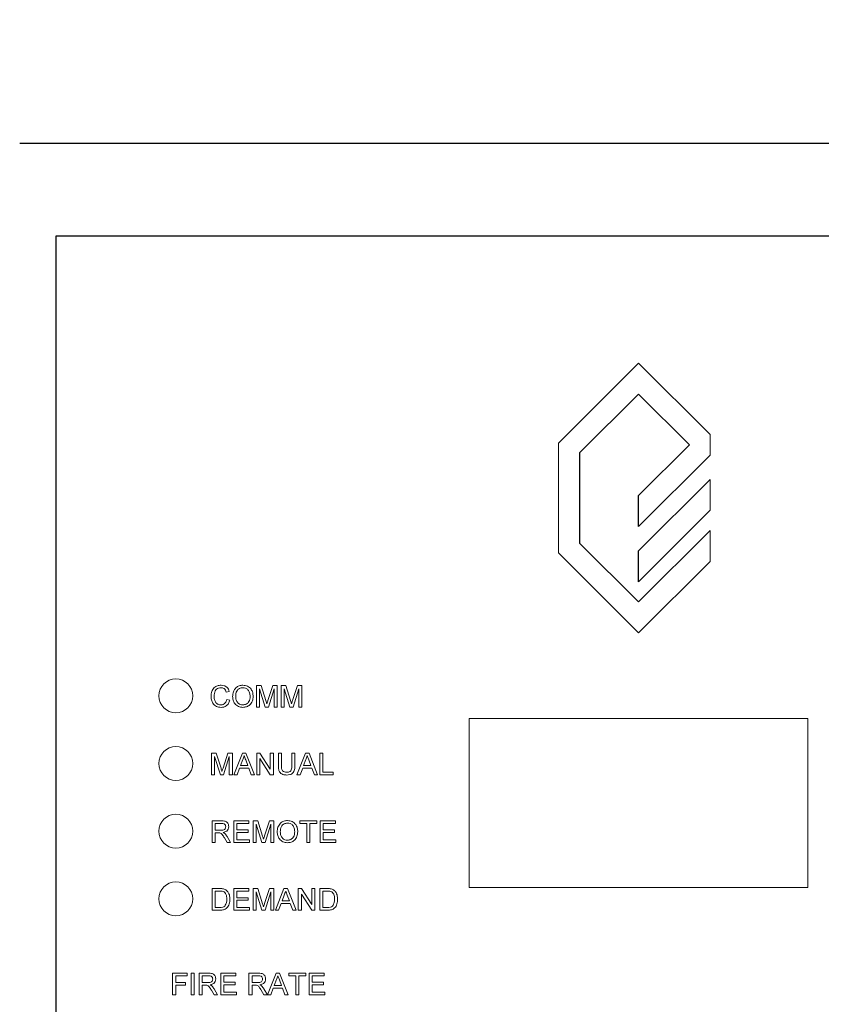
# Model space of a CAD drawing. Units: inches. Extents: x -279 to 10, y -3 to 176.
# Drawn here: x -234 to -231, y 72 to 76 of the extents above; entities that cross this region are included whole.
import ezdxf

# ---------------------------------------------------------------- set-up
doc = ezdxf.new("R2010")
doc.units = ezdxf.units.IN
doc.header["$MEASUREMENT"] = 0
doc.header["$PDSIZE"] = -1
doc.linetypes.add('SLD-SOLID', pattern=[0])
doc.styles.add('SIM1', font='ROMANS')
doc.dimstyles.get("Standard").update_dxf_attribs({"dimtxt": 0.18, "dimasz": 0.18, "dimexe": 0.18, "dimexo": 0.0625, "dimgap": 0.09, "dimtad": 0, "dimtih": 1, "dimtoh": 1, "dimdec": 4, "dimzin": 0, "dimdsep": 46, "dimtxsty": 'Standard', "dimcen": 0.09, "dimadec": 0, "dimazin": 0, "dimtfac": 1, "dimtdec": 4, "dimtofl": 0, "dimtmove": 0, "dimatfit": 3, "dimfxl": 1, "dimtolj": 1, "dimtzin": 0, "dimarcsym": 0})

# ---------------------------------------------------------------- blocks, each defined once
blk = doc.blocks.new('*D26')
at = {"color": 0, "lineweight": -2, "transparency": 16777216}
for p, q in [((-254.5406, 100.4674), (-254.5406, 111.192)), ((-219.5941, 41.0652), (-219.5941, 111.192))]:
    blk.add_line(p, q, dxfattribs=at)
at = {"color": 0, "linetype": 'Continuous', "lineweight": -2, "transparency": 16777216}
for p, q in [((-254.5406, 110.192), (-262.8027, 110.192)), ((-222.0941, 110.192), (-252.0406, 110.192))]:
    blk.add_line(p, q, dxfattribs=at)
at = {"color": 0, "linetype": 'Continuous', "transparency": 16777216}
for points in [[(-252.0406, 110.6087), (-252.0406, 109.7753), (-254.5406, 110.192)], [(-222.0941, 110.6087), (-222.0941, 109.7753), (-219.5941, 110.192)]]:
    blk.add_solid(points, dxfattribs=at)
at = {"layer": 'Defpoints', "color": 0, "linetype": 'Continuous', "transparency": 16777216}
for p in [(-219.5941, 110.192), (-254.5406, 100.4049), (-219.5941, 41.0027)]:
    blk.add_point(p, dxfattribs=at)
at = {"linetype": 'Continuous', "transparency": 16777216, "insert": (-269.4741, 110.192), "char_height": 2.2, "attachment_point": 5, "style": 'SIM1'}
blk.add_mtext('\\A1;35 [89]', dxfattribs=at)

msp = doc.modelspace()

# ---------------------------------------------------------------- linework, layer by layer
at = {"color": 7, "linetype": 'Continuous'}
for p, q in [((-228.7238, 75.6434), (-234.2105, 75.6434)), ((-228.8844, 75.2329), (-234.0499, 75.2329))]:
    msp.add_line(p, q, dxfattribs=at)
msp.add_line((-234.0499, 75.2329), (-234.0499, 64.054))
at = {"color": 7, "linetype": 'SLD-SOLID'}
for p, q in [((-231.824, 74.3153), (-231.4691, 74.6702)), ((-231.4691, 74.6702), (-231.1521, 74.3532)), ((-231.729, 74.2733), (-231.4691, 74.5331)), ((-231.4691, 74.5331), (-231.2439, 74.3079)), ((-231.4691, 74.0827), (-231.2439, 74.3079)), ((-231.729, 73.8712), (-231.729, 74.2733)), ((-231.1521, 74.2627), (-231.4691, 73.9457)), ((-231.4691, 73.8382), (-231.1526, 74.1547)), ((-231.4691, 73.9457), (-231.4691, 74.0827)), ((-231.1526, 74.0176), (-231.4691, 73.7011)), ((-231.1526, 73.9279), (-231.4691, 73.6114)), ((-231.4691, 73.6114), (-231.729, 73.8712)), ((-231.824, 73.8292), (-231.4691, 73.4743)), ((-231.4691, 73.7011), (-231.4691, 73.8382)), ((-231.4691, 73.4743), (-231.1526, 73.7908))]:
    msp.add_line(p, q, dxfattribs=at)
at = {"color": 7, "linetype": 'Continuous', "lineweight": 15}
for p, q in [((-231.1521, 74.3532), (-231.1521, 74.2627)), ((-231.824, 74.3153), (-231.824, 73.8292)), ((-231.1526, 74.1547), (-231.1526, 74.0176)), ((-231.1526, 73.9279), (-231.1526, 73.7908)), ((-233.1618, 73.1455), (-233.1618, 73.2412)), ((-233.1618, 73.2412), (-233.1415, 73.2412)), ((-233.1415, 73.2412), (-233.1201, 73.174)), ((-233.1111, 73.1752), (-233.0899, 73.2412)), ((-233.0899, 73.2412), (-233.0698, 73.2412)), ((-233.0698, 73.2412), (-233.0698, 73.1455)), ((-233.0526, 73.1455), (-233.0526, 73.2412)), ((-233.0526, 73.2412), (-233.0323, 73.2412)), ((-233.0323, 73.2412), (-233.0109, 73.174)), ((-233.0019, 73.1752), (-232.9807, 73.2412)), ((-232.9807, 73.2412), (-232.9606, 73.2412)), ((-232.9606, 73.2412), (-232.9606, 73.1455)), ((-233.282, 73.2146), (-233.2955, 73.2117)), ((-233.1229, 73.1455), (-233.1483, 73.2265)), ((-233.1483, 73.2265), (-233.1483, 73.1455)), ((-233.0833, 73.2265), (-233.1088, 73.1455)), ((-233.0833, 73.1455), (-233.0833, 73.2265)), ((-233.0137, 73.1455), (-233.0391, 73.2265)), ((-233.0391, 73.2265), (-233.0391, 73.1455)), ((-232.9741, 73.2265), (-232.9996, 73.1455)), ((-232.9741, 73.1455), (-232.9741, 73.2265)), ((-233.2931, 73.1793), (-233.2796, 73.1761)), ((-233.1483, 73.1455), (-233.1618, 73.1455)), ((-233.1088, 73.1455), (-233.1229, 73.1455)), ((-233.0698, 73.1455), (-233.0833, 73.1455)), ((-233.0391, 73.1455), (-233.0526, 73.1455)), ((-232.9996, 73.1455), (-233.0137, 73.1455)), ((-232.9606, 73.1455), (-232.9741, 73.1455)), ((-232.2191, 73.0955), (-232.2191, 72.3455)), ((-230.7191, 73.0955), (-232.2191, 73.0955)), ((-230.7191, 72.3455), (-230.7191, 73.0955)), ((-233.3606, 72.9412), (-233.3403, 72.9412)), ((-233.3606, 72.8455), (-233.3606, 72.9412)), ((-233.3217, 72.8455), (-233.3471, 72.9265)), ((-233.3471, 72.9265), (-233.3471, 72.8455)), ((-233.3403, 72.9412), (-233.3189, 72.874)), ((-233.3098, 72.8752), (-233.2887, 72.9412)), ((-233.282, 72.9265), (-233.3076, 72.8455)), ((-233.2887, 72.9412), (-233.2685, 72.9412)), ((-233.282, 72.8455), (-233.282, 72.9265)), ((-233.2685, 72.9412), (-233.2685, 72.8455)), ((-233.262, 72.8455), (-233.224, 72.9412)), ((-233.224, 72.9412), (-233.2088, 72.9412)), ((-233.2088, 72.9412), (-233.1708, 72.8455)), ((-233.1606, 72.8455), (-233.1606, 72.9412)), ((-233.1606, 72.9412), (-233.1463, 72.9412)), ((-233.1463, 72.9412), (-233.1004, 72.8698)), ((-233.1004, 72.8698), (-233.1004, 72.9412)), ((-233.1004, 72.9412), (-233.0869, 72.9412)), ((-233.0869, 72.9412), (-233.0869, 72.8455)), ((-233.0649, 72.8861), (-233.0649, 72.9412)), ((-233.0649, 72.9412), (-233.0514, 72.9412)), ((-233.0514, 72.9412), (-233.0514, 72.8868)), ((-233.0047, 72.9412), (-232.9912, 72.9412)), ((-233.0047, 72.8868), (-233.0047, 72.9412)), ((-232.9912, 72.9412), (-232.9912, 72.8861)), ((-232.9823, 72.8455), (-232.9443, 72.9412)), ((-232.9443, 72.9412), (-232.929, 72.9412)), ((-232.929, 72.9412), (-232.891, 72.8455)), ((-232.8808, 72.8455), (-232.8808, 72.9412)), ((-232.8808, 72.9412), (-232.8673, 72.9412)), ((-232.8673, 72.9412), (-232.8673, 72.8565)), ((-233.2229, 72.9125), (-233.2327, 72.886)), ((-233.2327, 72.886), (-233.2001, 72.886)), ((-233.2001, 72.886), (-233.2094, 72.9111)), ((-233.1012, 72.8455), (-233.1471, 72.9169)), ((-233.1471, 72.9169), (-233.1471, 72.8455)), ((-232.9432, 72.9125), (-232.953, 72.886)), ((-232.953, 72.886), (-232.9203, 72.886)), ((-232.9203, 72.886), (-232.9296, 72.9111)), ((-233.3471, 72.8455), (-233.3606, 72.8455)), ((-233.3076, 72.8455), (-233.3217, 72.8455)), ((-233.2685, 72.8455), (-233.282, 72.8455)), ((-233.2477, 72.8455), (-233.262, 72.8455)), ((-233.2368, 72.8749), (-233.2477, 72.8455)), ((-233.196, 72.8749), (-233.2368, 72.8749)), ((-233.1851, 72.8455), (-233.196, 72.8749)), ((-233.1708, 72.8455), (-233.1851, 72.8455)), ((-233.1471, 72.8455), (-233.1606, 72.8455)), ((-233.0869, 72.8455), (-233.1012, 72.8455)), ((-232.9679, 72.8455), (-232.9823, 72.8455)), ((-232.957, 72.8749), (-232.9679, 72.8455)), ((-232.9162, 72.8749), (-232.957, 72.8749)), ((-232.9054, 72.8455), (-232.9162, 72.8749)), ((-232.891, 72.8455), (-232.9054, 72.8455)), ((-232.8219, 72.8455), (-232.8808, 72.8455)), ((-232.8673, 72.8565), (-232.8219, 72.8565)), ((-232.8219, 72.8565), (-232.8219, 72.8455)), ((-233.3581, 72.5455), (-233.3581, 72.6412)), ((-233.3581, 72.6412), (-233.3166, 72.6412)), ((-233.3161, 72.6302), (-233.3446, 72.6302)), ((-233.3446, 72.6302), (-233.3446, 72.5995)), ((-233.2624, 72.5455), (-233.2624, 72.6412)), ((-233.2624, 72.6412), (-233.1949, 72.6412)), ((-233.2489, 72.6302), (-233.2489, 72.6007)), ((-233.1949, 72.6302), (-233.2489, 72.6302)), ((-233.1949, 72.6412), (-233.1949, 72.6302)), ((-233.1765, 72.5455), (-233.1765, 72.6412)), ((-233.1765, 72.6412), (-233.1562, 72.6412)), ((-233.1376, 72.5455), (-233.163, 72.6265)), ((-233.163, 72.6265), (-233.163, 72.5455)), ((-233.1562, 72.6412), (-233.1348, 72.574)), ((-233.1258, 72.5752), (-233.1046, 72.6412)), ((-233.098, 72.6265), (-233.1235, 72.5455)), ((-233.1046, 72.6412), (-233.0845, 72.6412)), ((-233.098, 72.5455), (-233.098, 72.6265)), ((-233.0845, 72.6412), (-233.0845, 72.5455)), ((-232.9692, 72.6302), (-232.9692, 72.6412)), ((-232.9692, 72.6412), (-232.8943, 72.6412)), ((-232.9385, 72.6302), (-232.9692, 72.6302)), ((-232.9385, 72.5455), (-232.9385, 72.6302)), ((-232.8943, 72.6302), (-232.925, 72.6302)), ((-232.925, 72.6302), (-232.925, 72.5455)), ((-232.8943, 72.6412), (-232.8943, 72.6302)), ((-232.8796, 72.5455), (-232.8796, 72.6412)), ((-232.8796, 72.6412), (-232.8121, 72.6412)), ((-232.8121, 72.6302), (-232.8661, 72.6302)), ((-232.8661, 72.6302), (-232.8661, 72.6007)), ((-232.8121, 72.6412), (-232.8121, 72.6302)), ((-233.3446, 72.5995), (-233.319, 72.5995)), ((-233.3308, 72.5884), (-233.3446, 72.5884)), ((-233.3446, 72.5884), (-233.3446, 72.5455)), ((-233.2489, 72.6007), (-233.1986, 72.6007)), ((-233.1986, 72.5897), (-233.2489, 72.5897)), ((-233.2489, 72.5897), (-233.2489, 72.5565)), ((-233.1986, 72.6007), (-233.1986, 72.5897)), ((-232.8661, 72.6007), (-232.8158, 72.6007)), ((-232.8158, 72.5897), (-232.8661, 72.5897)), ((-232.8661, 72.5897), (-232.8661, 72.5565)), ((-232.8158, 72.6007), (-232.8158, 72.5897)), ((-233.3446, 72.5455), (-233.3581, 72.5455)), ((-233.2921, 72.5455), (-233.304, 72.5657)), ((-233.2923, 72.5719), (-233.2766, 72.5455)), ((-233.2766, 72.5455), (-233.2921, 72.5455)), ((-233.1925, 72.5455), (-233.2624, 72.5455)), ((-233.2489, 72.5565), (-233.1925, 72.5565)), ((-233.1925, 72.5565), (-233.1925, 72.5455)), ((-233.163, 72.5455), (-233.1765, 72.5455)), ((-233.1235, 72.5455), (-233.1376, 72.5455)), ((-233.0845, 72.5455), (-233.098, 72.5455)), ((-232.925, 72.5455), (-232.9385, 72.5455)), ((-232.8097, 72.5455), (-232.8796, 72.5455)), ((-232.8661, 72.5565), (-232.8097, 72.5565)), ((-232.8097, 72.5565), (-232.8097, 72.5455)), ((-233.3581, 72.2455), (-233.3581, 72.3412)), ((-233.3581, 72.3412), (-233.3254, 72.3412)), ((-233.3252, 72.3302), (-233.3446, 72.3302)), ((-233.3446, 72.3302), (-233.3446, 72.2565)), ((-233.2624, 72.2455), (-233.2624, 72.3412)), ((-233.2624, 72.3412), (-233.1949, 72.3412)), ((-233.1949, 72.3302), (-233.2489, 72.3302)), ((-233.2489, 72.3302), (-233.2489, 72.3007)), ((-233.1949, 72.3412), (-233.1949, 72.3302)), ((-233.1765, 72.2455), (-233.1765, 72.3412)), ((-233.1765, 72.3412), (-233.1562, 72.3412)), ((-233.1376, 72.2455), (-233.163, 72.3265)), ((-233.163, 72.3265), (-233.163, 72.2455)), ((-233.1562, 72.3412), (-233.1348, 72.274)), ((-233.1258, 72.2752), (-233.1046, 72.3412)), ((-233.098, 72.3265), (-233.1235, 72.2455)), ((-233.1046, 72.3412), (-233.0845, 72.3412)), ((-233.098, 72.2455), (-233.098, 72.3265)), ((-233.0845, 72.3412), (-233.0845, 72.2455)), ((-233.078, 72.2455), (-233.04, 72.3412)), ((-233.04, 72.3412), (-233.0247, 72.3412)), ((-233.0247, 72.3412), (-232.9867, 72.2455)), ((-232.9765, 72.2455), (-232.9765, 72.3412)), ((-232.9765, 72.3412), (-232.9623, 72.3412)), ((-232.9172, 72.2455), (-232.963, 72.3169)), ((-232.963, 72.3169), (-232.963, 72.2455)), ((-232.9623, 72.3412), (-232.9164, 72.2698)), ((-232.9164, 72.2698), (-232.9164, 72.3412)), ((-232.9164, 72.3412), (-232.9029, 72.3412)), ((-232.9029, 72.3412), (-232.9029, 72.2455)), ((-232.8808, 72.2455), (-232.8808, 72.3412)), ((-232.8808, 72.3412), (-232.8481, 72.3412)), ((-232.8479, 72.3302), (-232.8673, 72.3302)), ((-232.8673, 72.3302), (-232.8673, 72.2565)), ((-232.2191, 72.3455), (-230.7191, 72.3455)), ((-233.2489, 72.3007), (-233.1986, 72.3007)), ((-233.1986, 72.2897), (-233.2489, 72.2897)), ((-233.2489, 72.2897), (-233.2489, 72.2565)), ((-233.1986, 72.3007), (-233.1986, 72.2897)), ((-233.0527, 72.2749), (-233.0636, 72.2455)), ((-233.0119, 72.2749), (-233.0527, 72.2749)), ((-233.0389, 72.3125), (-233.0487, 72.286)), ((-233.0487, 72.286), (-233.016, 72.286)), ((-233.016, 72.286), (-233.0253, 72.3111)), ((-233.0011, 72.2455), (-233.0119, 72.2749)), ((-233.3238, 72.2455), (-233.3581, 72.2455)), ((-233.3446, 72.2565), (-233.3249, 72.2565)), ((-233.1925, 72.2455), (-233.2624, 72.2455)), ((-233.2489, 72.2565), (-233.1925, 72.2565)), ((-233.1925, 72.2565), (-233.1925, 72.2455)), ((-233.163, 72.2455), (-233.1765, 72.2455)), ((-233.1235, 72.2455), (-233.1376, 72.2455)), ((-233.0845, 72.2455), (-233.098, 72.2455)), ((-233.0636, 72.2455), (-233.078, 72.2455)), ((-232.9867, 72.2455), (-233.0011, 72.2455)), ((-232.963, 72.2455), (-232.9765, 72.2455)), ((-232.9029, 72.2455), (-232.9172, 72.2455)), ((-232.8465, 72.2455), (-232.8808, 72.2455)), ((-232.8673, 72.2565), (-232.8476, 72.2565)), ((-233.5331, 71.8705), (-233.5331, 71.9661)), ((-233.5331, 71.9661), (-233.4694, 71.9661)), ((-233.4694, 71.9661), (-233.4694, 71.955)), ((-233.451, 71.8705), (-233.451, 71.9661)), ((-233.451, 71.9661), (-233.4375, 71.9661)), ((-233.4375, 71.9661), (-233.4375, 71.8705)), ((-233.4155, 71.8705), (-233.4155, 71.9661)), ((-233.4155, 71.9661), (-233.374, 71.9661)), ((-233.3199, 71.8705), (-233.3199, 71.9661)), ((-233.3199, 71.9661), (-233.2525, 71.9661)), ((-233.2525, 71.9661), (-233.2525, 71.955)), ((-233.195, 71.8705), (-233.195, 71.9661)), ((-233.195, 71.9661), (-233.1535, 71.9661)), ((-233.1125, 71.8705), (-233.0745, 71.9661)), ((-233.0745, 71.9661), (-233.0593, 71.9661)), ((-233.0593, 71.9661), (-233.0214, 71.8705)), ((-233.0185, 71.9661), (-232.9438, 71.9661)), ((-233.0185, 71.955), (-233.0185, 71.9661)), ((-232.9438, 71.9661), (-232.9438, 71.955)), ((-232.9291, 71.8705), (-232.9291, 71.9661)), ((-232.9291, 71.9661), (-232.8617, 71.9661)), ((-232.8617, 71.9661), (-232.8617, 71.955)), ((-233.4694, 71.955), (-233.5196, 71.955)), ((-233.5196, 71.955), (-233.5196, 71.9244)), ((-233.5196, 71.9244), (-233.4768, 71.9244)), ((-233.4768, 71.9244), (-233.4768, 71.9134)), ((-233.3735, 71.955), (-233.402, 71.955)), ((-233.402, 71.955), (-233.402, 71.9244)), ((-233.402, 71.9244), (-233.3764, 71.9244)), ((-233.2525, 71.955), (-233.3064, 71.955)), ((-233.3064, 71.955), (-233.3064, 71.9256)), ((-233.3064, 71.9256), (-233.2562, 71.9256)), ((-233.2562, 71.9256), (-233.2562, 71.9146)), ((-233.153, 71.955), (-233.1815, 71.955)), ((-233.1815, 71.955), (-233.1815, 71.9244)), ((-233.1815, 71.9244), (-233.1559, 71.9244)), ((-233.0734, 71.9374), (-233.0832, 71.9109)), ((-233.0506, 71.9109), (-233.0599, 71.9361)), ((-232.9879, 71.955), (-233.0185, 71.955)), ((-232.9879, 71.8705), (-232.9879, 71.955)), ((-232.9438, 71.955), (-232.9744, 71.955)), ((-232.9744, 71.955), (-232.9744, 71.8705)), ((-232.8617, 71.955), (-232.9156, 71.955)), ((-232.9156, 71.955), (-232.9156, 71.9256)), ((-232.9156, 71.9256), (-232.8654, 71.9256)), ((-232.8654, 71.9256), (-232.8654, 71.9146)), ((-233.4768, 71.9134), (-233.5196, 71.9134)), ((-233.5196, 71.9134), (-233.5196, 71.8705)), ((-233.3882, 71.9134), (-233.402, 71.9134)), ((-233.402, 71.9134), (-233.402, 71.8705)), ((-233.3496, 71.8705), (-233.3615, 71.8907)), ((-233.3498, 71.8969), (-233.3342, 71.8705)), ((-233.2562, 71.9146), (-233.3064, 71.9146)), ((-233.3064, 71.9146), (-233.3064, 71.8815)), ((-233.3064, 71.8815), (-233.2501, 71.8815)), ((-233.2501, 71.8815), (-233.2501, 71.8705)), ((-233.1677, 71.9134), (-233.1815, 71.9134)), ((-233.1815, 71.9134), (-233.1815, 71.8705)), ((-233.1291, 71.8705), (-233.141, 71.8907)), ((-233.1293, 71.8969), (-233.1136, 71.8705)), ((-233.0873, 71.8999), (-233.0982, 71.8705)), ((-233.0465, 71.8999), (-233.0873, 71.8999)), ((-233.0832, 71.9109), (-233.0506, 71.9109)), ((-233.0357, 71.8705), (-233.0465, 71.8999)), ((-232.8654, 71.9146), (-232.9156, 71.9146)), ((-232.9156, 71.9146), (-232.9156, 71.8815)), ((-232.9156, 71.8815), (-232.8592, 71.8815)), ((-232.8592, 71.8815), (-232.8592, 71.8705)), ((-233.5196, 71.8705), (-233.5331, 71.8705)), ((-233.4375, 71.8705), (-233.451, 71.8705)), ((-233.402, 71.8705), (-233.4155, 71.8705)), ((-233.3342, 71.8705), (-233.3496, 71.8705)), ((-233.2501, 71.8705), (-233.3199, 71.8705)), ((-233.1815, 71.8705), (-233.195, 71.8705)), ((-233.1136, 71.8705), (-233.1291, 71.8705)), ((-233.0982, 71.8705), (-233.1125, 71.8705)), ((-233.0214, 71.8705), (-233.0357, 71.8705)), ((-232.9744, 71.8705), (-232.9879, 71.8705)), ((-232.8592, 71.8705), (-232.9291, 71.8705))]:
    msp.add_line(p, q, dxfattribs=at)
for centre in [(-233.5191, 73.1955), (-233.5191, 72.8955), (-233.5191, 72.5955), (-233.5191, 72.2955)]:
    msp.add_circle(centre, 0.075, dxfattribs=at)
for points, knots in [([(-233.363, 73.1941), (-233.3625, 73.201), (-233.3615, 73.2147), (-233.3508, 73.2317), (-233.3351, 73.2409), (-233.3243, 73.2419), (-233.3189, 73.2424)], [0, 0, 0, 0, 0.280496, 0.559585, 0.779609, 1, 1, 1, 1]), ([(-233.3196, 73.2314), (-233.3229, 73.2312), (-233.3297, 73.2307), (-233.3387, 73.2256), (-233.348, 73.2138), (-233.3489, 73.2022), (-233.3495, 73.1941)], [0, 0, 0, 0, 0.187227, 0.373876, 0.560748, 1, 1, 1, 1]), ([(-233.2955, 73.2117), (-233.2966, 73.2147), (-233.2987, 73.2206), (-233.3046, 73.2274), (-233.3121, 73.2309), (-233.3171, 73.2312), (-233.3196, 73.2314)], [0, 0, 0, 0, 0.2805172, 0.5597527, 0.7796625, 1, 1, 1, 1]), ([(-233.3189, 73.2424), (-233.3142, 73.2421), (-233.3049, 73.2414), (-233.2934, 73.2345), (-233.2857, 73.225), (-233.2832, 73.2181), (-233.282, 73.2146)], [0, 0, 0, 0, 0.280076, 0.559468, 0.779532, 1, 1, 1, 1]), ([(-233.2673, 73.1921), (-233.2668, 73.1993), (-233.2659, 73.2136), (-233.2547, 73.231), (-233.2388, 73.2411), (-233.2275, 73.242), (-233.2219, 73.2424)], [0, 0, 0, 0, 0.280608, 0.559567, 0.779557, 1, 1, 1, 1]), ([(-233.2218, 73.2314), (-233.2271, 73.2307), (-233.2379, 73.2292), (-233.2526, 73.2148), (-233.2534, 73.2006), (-233.2538, 73.1919)], [0, 0, 0, 0, 0.280153, 0.559673, 1, 1, 1, 1]), ([(-233.2219, 73.2424), (-233.2148, 73.2416), (-233.2007, 73.2399), (-233.1852, 73.2264), (-233.1776, 73.2098), (-233.1769, 73.1987), (-233.1765, 73.1932)], [0, 0, 0, 0, 0.279572, 0.558571, 0.779064, 1, 1, 1, 1]), ([(-233.19, 73.1933), (-233.1903, 73.1985), (-233.191, 73.2089), (-233.1982, 73.2221), (-233.2095, 73.2301), (-233.2177, 73.231), (-233.2218, 73.2314)], [0, 0, 0, 0, 0.280808, 0.560043, 0.779974, 1, 1, 1, 1]), ([(-233.3186, 73.1443), (-233.3258, 73.1448), (-233.3401, 73.1459), (-233.3552, 73.1604), (-233.3618, 73.1774), (-233.3626, 73.1885), (-233.363, 73.1941)], [0, 0, 0, 0, 0.279963, 0.55808, 0.778935, 1, 1, 1, 1]), ([(-233.3495, 73.1941), (-233.3492, 73.189), (-233.3487, 73.1787), (-233.3431, 73.165), (-233.332, 73.1567), (-233.324, 73.1558), (-233.3199, 73.1553)], [0, 0, 0, 0, 0.2812639, 0.5607169, 0.7801389, 1, 1, 1, 1]), ([(-233.2219, 73.1443), (-233.2288, 73.1451), (-233.2426, 73.1467), (-233.258, 73.1597), (-233.2659, 73.1759), (-233.2668, 73.1867), (-233.2673, 73.1921)], [0, 0, 0, 0, 0.27961, 0.558751, 0.779349, 1, 1, 1, 1]), ([(-233.2538, 73.1919), (-233.2535, 73.1868), (-233.2528, 73.1766), (-233.2451, 73.1641), (-233.234, 73.1565), (-233.226, 73.1557), (-233.222, 73.1553)], [0, 0, 0, 0, 0.28065, 0.559908, 0.779862, 1, 1, 1, 1]), ([(-233.222, 73.1553), (-233.2167, 73.156), (-233.2062, 73.1573), (-233.1953, 73.1683), (-233.1906, 73.181), (-233.1902, 73.1892), (-233.19, 73.1933)], [0, 0, 0, 0, 0.279094, 0.558165, 0.778747, 1, 1, 1, 1]), ([(-233.1765, 73.1932), (-233.1771, 73.1862), (-233.1783, 73.1722), (-233.1895, 73.1552), (-233.2054, 73.1459), (-233.2164, 73.1448), (-233.2219, 73.1443)], [0, 0, 0, 0, 0.280323, 0.559498, 0.77963, 1, 1, 1, 1]), ([(-233.3199, 73.1553), (-233.3162, 73.1557), (-233.3089, 73.1564), (-233.2977, 73.1645), (-233.2948, 73.1737), (-233.2931, 73.1793)], [0, 0, 0, 0, 0.280668, 0.560869, 1, 1, 1, 1]), ([(-233.2796, 73.1761), (-233.2812, 73.1712), (-233.2843, 73.1615), (-233.2944, 73.1508), (-233.3066, 73.1451), (-233.3146, 73.1445), (-233.3186, 73.1443)], [0, 0, 0, 0, 0.280255, 0.559541, 0.779589, 1, 1, 1, 1]), ([(-233.1201, 73.174), (-233.1193, 73.1714), (-233.1178, 73.1668), (-233.1164, 73.1621), (-233.1158, 73.16)], [0, 0, 0, 0, 0.559759, 1, 1, 1, 1]), ([(-233.1158, 73.16), (-233.1149, 73.1628), (-233.1134, 73.1679), (-233.1118, 73.173), (-233.1111, 73.1752)], [0, 0, 0, 0, 0.55988, 1, 1, 1, 1]), ([(-233.0109, 73.174), (-233.0101, 73.1714), (-233.0086, 73.1668), (-233.0072, 73.1621), (-233.0066, 73.16)], [0, 0, 0, 0, 0.559766, 1, 1, 1, 1]), ([(-233.0066, 73.16), (-233.0057, 73.1628), (-233.0042, 73.1679), (-233.0026, 73.173), (-233.0019, 73.1752)], [0, 0, 0, 0, 0.559891, 1, 1, 1, 1]), ([(-233.2164, 72.9302), (-233.2173, 72.9267), (-233.2189, 72.9206), (-233.2217, 72.915), (-233.2229, 72.9125)], [0, 0, 0, 0, 0.559883, 1, 1, 1, 1]), ([(-233.2094, 72.9111), (-233.2107, 72.9147), (-233.213, 72.921), (-233.2154, 72.9274), (-233.2164, 72.9302)], [0, 0, 0, 0, 0.560094, 1, 1, 1, 1]), ([(-232.9366, 72.9302), (-232.9376, 72.9267), (-232.9392, 72.9206), (-232.942, 72.915), (-232.9432, 72.9125)], [0, 0, 0, 0, 0.559875, 1, 1, 1, 1]), ([(-232.9296, 72.9111), (-232.9309, 72.9147), (-232.9333, 72.921), (-232.9356, 72.9274), (-232.9366, 72.9302)], [0, 0, 0, 0, 0.560099, 1, 1, 1, 1]), ([(-233.0278, 72.8443), (-233.0339, 72.8446), (-233.046, 72.8453), (-233.0603, 72.8566), (-233.0644, 72.872), (-233.0647, 72.8814), (-233.0649, 72.8861)], [0, 0, 0, 0, 0.280721, 0.557887, 0.778386, 1, 1, 1, 1]), ([(-233.0514, 72.8868), (-233.0513, 72.8827), (-233.0513, 72.8747), (-233.0477, 72.8633), (-233.0385, 72.8572), (-233.0321, 72.8568), (-233.0289, 72.8565)], [0, 0, 0, 0, 0.28176, 0.560159, 0.779409, 1, 1, 1, 1]), ([(-233.0289, 72.8565), (-233.0261, 72.8567), (-233.0205, 72.8569), (-233.0122, 72.8599), (-233.0048, 72.8703), (-233.0048, 72.88), (-233.0047, 72.8868)], [0, 0, 0, 0, 0.187549, 0.374204, 0.559704, 1, 1, 1, 1]), ([(-232.9912, 72.8861), (-232.9913, 72.8801), (-232.9915, 72.8682), (-232.9996, 72.8525), (-233.0137, 72.845), (-233.0231, 72.8445), (-233.0278, 72.8443)], [0, 0, 0, 0, 0.2816658, 0.5591528, 0.778993, 1, 1, 1, 1]), ([(-233.3189, 72.874), (-233.318, 72.8714), (-233.3166, 72.8668), (-233.3152, 72.8621), (-233.3145, 72.86)], [0, 0, 0, 0, 0.560071, 1, 1, 1, 1]), ([(-233.3145, 72.86), (-233.3137, 72.8628), (-233.3121, 72.8679), (-233.3106, 72.873), (-233.3098, 72.8752)], [0, 0, 0, 0, 0.560043, 1, 1, 1, 1]), ([(-233.3166, 72.6412), (-233.3122, 72.6412), (-233.3034, 72.6411), (-233.2916, 72.6358), (-233.2855, 72.6258), (-233.2848, 72.6189), (-233.2845, 72.6154)], [0, 0, 0, 0, 0.281664, 0.559223, 0.77944, 1, 1, 1, 1]), ([(-233.298, 72.6151), (-233.2983, 72.6176), (-233.2989, 72.6226), (-233.3055, 72.6295), (-233.3121, 72.6299), (-233.3161, 72.6302)], [0, 0, 0, 0, 0.280435, 0.559944, 1, 1, 1, 1]), ([(-233.0698, 72.5921), (-233.0693, 72.5993), (-233.0684, 72.6136), (-233.0572, 72.631), (-233.0412, 72.6411), (-233.03, 72.642), (-233.0243, 72.6424)], [0, 0, 0, 0, 0.280549, 0.559563, 0.779555, 1, 1, 1, 1]), ([(-233.0242, 72.6314), (-233.0296, 72.6307), (-233.0403, 72.6292), (-233.0551, 72.6148), (-233.0558, 72.6006), (-233.0563, 72.5919)], [0, 0, 0, 0, 0.28013, 0.559627, 1, 1, 1, 1]), ([(-233.0243, 72.6424), (-233.0173, 72.6416), (-233.0032, 72.6399), (-232.9877, 72.6264), (-232.9801, 72.6098), (-232.9793, 72.5987), (-232.979, 72.5932)], [0, 0, 0, 0, 0.2795661, 0.5585732, 0.7791253, 1, 1, 1, 1]), ([(-232.9925, 72.5933), (-232.9928, 72.5985), (-232.9935, 72.6089), (-233.0006, 72.6221), (-233.0119, 72.6301), (-233.0201, 72.631), (-233.0242, 72.6314)], [0, 0, 0, 0, 0.280787, 0.560075, 0.779991, 1, 1, 1, 1]), ([(-233.3241, 72.588), (-233.3254, 72.5882), (-233.3276, 72.5884), (-233.3298, 72.5884), (-233.3308, 72.5884)], [0, 0, 0, 0, 0.559785, 1, 1, 1, 1]), ([(-233.304, 72.5657), (-233.307, 72.5706), (-233.3111, 72.5774), (-233.3177, 72.5855), (-233.322, 72.5872), (-233.3241, 72.588)], [0, 0, 0, 0, 0.560838, 0.780726, 1, 1, 1, 1]), ([(-233.319, 72.5995), (-233.3162, 72.5995), (-233.3106, 72.5996), (-233.303, 72.6023), (-233.2987, 72.6086), (-233.2982, 72.6129), (-233.298, 72.6151)], [0, 0, 0, 0, 0.2815387, 0.5602232, 0.7798219, 1, 1, 1, 1]), ([(-233.2845, 72.6154), (-233.2849, 72.6117), (-233.2857, 72.6042), (-233.2945, 72.5932), (-233.304, 72.591), (-233.3099, 72.5897)], [0, 0, 0, 0, 0.280537, 0.560531, 1, 1, 1, 1]), ([(-233.3099, 72.5897), (-233.3084, 72.5889), (-233.3057, 72.5876), (-233.3034, 72.5858), (-233.3024, 72.585)], [0, 0, 0, 0, 0.5601103, 1, 1, 1, 1]), ([(-233.3024, 72.585), (-233.3003, 72.5827), (-233.2965, 72.5787), (-233.2936, 72.574), (-233.2923, 72.5719)], [0, 0, 0, 0, 0.5597042, 1, 1, 1, 1]), ([(-233.0244, 72.5443), (-233.0313, 72.5451), (-233.0451, 72.5467), (-233.0604, 72.5597), (-233.0684, 72.5759), (-233.0693, 72.5867), (-233.0698, 72.5921)], [0, 0, 0, 0, 0.2795962, 0.558764, 0.7792977, 1, 1, 1, 1]), ([(-233.0563, 72.5919), (-233.0559, 72.5868), (-233.0553, 72.5766), (-233.0476, 72.5641), (-233.0365, 72.5565), (-233.0284, 72.5557), (-233.0244, 72.5553)], [0, 0, 0, 0, 0.280667, 0.559867, 0.779834, 1, 1, 1, 1]), ([(-233.0244, 72.5553), (-233.0192, 72.556), (-233.0087, 72.5573), (-232.9978, 72.5683), (-232.993, 72.581), (-232.9927, 72.5892), (-232.9925, 72.5933)], [0, 0, 0, 0, 0.279102, 0.558238, 0.778826, 1, 1, 1, 1]), ([(-232.979, 72.5932), (-232.9796, 72.5862), (-232.9808, 72.5722), (-232.9919, 72.5552), (-233.0079, 72.5459), (-233.0189, 72.5448), (-233.0244, 72.5443)], [0, 0, 0, 0, 0.2803733, 0.5594845, 0.7796395, 1, 1, 1, 1]), ([(-233.1348, 72.574), (-233.134, 72.5714), (-233.1325, 72.5668), (-233.1311, 72.5621), (-233.1305, 72.56)], [0, 0, 0, 0, 0.560076, 1, 1, 1, 1]), ([(-233.1305, 72.56), (-233.1296, 72.5628), (-233.1281, 72.5679), (-233.1265, 72.573), (-233.1258, 72.5752)], [0, 0, 0, 0, 0.560038, 1, 1, 1, 1]), ([(-233.3254, 72.3412), (-233.3222, 72.3412), (-233.3165, 72.3412), (-233.3109, 72.3402), (-233.3085, 72.3398)], [0, 0, 0, 0, 0.560181, 1, 1, 1, 1]), ([(-233.3094, 72.3282), (-233.3123, 72.3289), (-233.3175, 72.3302), (-233.3228, 72.3302), (-233.3252, 72.3302)], [0, 0, 0, 0, 0.559273, 1, 1, 1, 1]), ([(-233.2931, 72.2941), (-233.2935, 72.3017), (-233.2941, 72.3123), (-233.3017, 72.3237), (-233.3068, 72.3267), (-233.3094, 72.3282)], [0, 0, 0, 0, 0.55914, 0.780033, 1, 1, 1, 1]), ([(-233.3085, 72.3398), (-233.3056, 72.339), (-233.3006, 72.3376), (-233.2964, 72.3344), (-233.2945, 72.333)], [0, 0, 0, 0, 0.5599327, 1, 1, 1, 1]), ([(-233.2945, 72.333), (-233.2917, 72.3301), (-233.2861, 72.3242), (-233.2806, 72.3106), (-233.28, 72.3002), (-233.2796, 72.2939)], [0, 0, 0, 0, 0.279843, 0.559973, 1, 1, 1, 1]), ([(-233.0323, 72.3302), (-233.0333, 72.3267), (-233.0349, 72.3206), (-233.0377, 72.315), (-233.0389, 72.3125)], [0, 0, 0, 0, 0.559875, 1, 1, 1, 1]), ([(-233.0253, 72.3111), (-233.0266, 72.3147), (-233.029, 72.321), (-233.0313, 72.3274), (-233.0323, 72.3302)], [0, 0, 0, 0, 0.560104, 1, 1, 1, 1]), ([(-232.8481, 72.3412), (-232.8449, 72.3412), (-232.8392, 72.3412), (-232.8336, 72.3402), (-232.8312, 72.3398)], [0, 0, 0, 0, 0.560161, 1, 1, 1, 1]), ([(-232.8321, 72.3282), (-232.835, 72.3289), (-232.8402, 72.3302), (-232.8456, 72.3302), (-232.8479, 72.3302)], [0, 0, 0, 0, 0.5592933, 1, 1, 1, 1]), ([(-232.8158, 72.2941), (-232.8162, 72.3017), (-232.8168, 72.3123), (-232.8245, 72.3237), (-232.8296, 72.3267), (-232.8321, 72.3282)], [0, 0, 0, 0, 0.559135, 0.780034, 1, 1, 1, 1]), ([(-232.8312, 72.3398), (-232.8284, 72.339), (-232.8233, 72.3376), (-232.8191, 72.3344), (-232.8173, 72.333)], [0, 0, 0, 0, 0.559917, 1, 1, 1, 1]), ([(-232.8173, 72.333), (-232.8145, 72.3301), (-232.8088, 72.3242), (-232.8034, 72.3106), (-232.8027, 72.3002), (-232.8023, 72.2939)], [0, 0, 0, 0, 0.279842, 0.559976, 1, 1, 1, 1]), ([(-233.2796, 72.2939), (-233.2801, 72.2869), (-233.281, 72.2729), (-233.2908, 72.2549), (-233.3073, 72.2462), (-233.3183, 72.2457), (-233.3238, 72.2455)], [0, 0, 0, 0, 0.28084, 0.559972, 0.779071, 1, 1, 1, 1]), ([(-233.3023, 72.2633), (-233.2991, 72.2686), (-233.2933, 72.2781), (-233.2932, 72.2892), (-233.2931, 72.2941)], [0, 0, 0, 0, 0.557389, 1, 1, 1, 1]), ([(-233.1348, 72.274), (-233.134, 72.2714), (-233.1325, 72.2668), (-233.1311, 72.2621), (-233.1305, 72.26)], [0, 0, 0, 0, 0.560076, 1, 1, 1, 1]), ([(-233.1305, 72.26), (-233.1296, 72.2628), (-233.1281, 72.2679), (-233.1265, 72.273), (-233.1258, 72.2752)], [0, 0, 0, 0, 0.560038, 1, 1, 1, 1]), ([(-232.8023, 72.2939), (-232.8028, 72.2869), (-232.8037, 72.2729), (-232.8135, 72.2549), (-232.83, 72.2462), (-232.841, 72.2457), (-232.8465, 72.2455)], [0, 0, 0, 0, 0.2808394, 0.5599661, 0.7790712, 1, 1, 1, 1]), ([(-232.825, 72.2633), (-232.8218, 72.2686), (-232.816, 72.2781), (-232.8159, 72.2892), (-232.8158, 72.2941)], [0, 0, 0, 0, 0.5573934, 1, 1, 1, 1]), ([(-233.3249, 72.2565), (-233.3202, 72.2565), (-233.312, 72.2566), (-233.3052, 72.2613), (-233.3023, 72.2633)], [0, 0, 0, 0, 0.561894, 1, 1, 1, 1]), ([(-232.8476, 72.2565), (-232.8429, 72.2565), (-232.8347, 72.2566), (-232.8279, 72.2613), (-232.825, 72.2633)], [0, 0, 0, 0, 0.561894, 1, 1, 1, 1]), ([(-233.374, 71.9661), (-233.3696, 71.966), (-233.3609, 71.9659), (-233.3491, 71.9607), (-233.343, 71.9506), (-233.3423, 71.9437), (-233.342, 71.9403)], [0, 0, 0, 0, 0.281664, 0.559187, 0.779356, 1, 1, 1, 1]), ([(-233.1535, 71.9661), (-233.1491, 71.966), (-233.1403, 71.9659), (-233.1286, 71.9607), (-233.1225, 71.9506), (-233.1218, 71.9437), (-233.1214, 71.9403)], [0, 0, 0, 0, 0.281664, 0.559187, 0.779356, 1, 1, 1, 1]), ([(-233.3764, 71.9244), (-233.3736, 71.9245), (-233.3681, 71.9246), (-233.3605, 71.9273), (-233.3562, 71.9335), (-233.3557, 71.9378), (-233.3555, 71.94)], [0, 0, 0, 0, 0.281583, 0.560274, 0.779968, 1, 1, 1, 1]), ([(-233.3555, 71.94), (-233.3557, 71.9425), (-233.3563, 71.9475), (-233.363, 71.9544), (-233.3695, 71.9548), (-233.3735, 71.955)], [0, 0, 0, 0, 0.280442, 0.55999, 1, 1, 1, 1]), ([(-233.342, 71.9403), (-233.3424, 71.9366), (-233.3432, 71.9291), (-233.352, 71.9181), (-233.3615, 71.9159), (-233.3673, 71.9146)], [0, 0, 0, 0, 0.280473, 0.560458, 1, 1, 1, 1]), ([(-233.1559, 71.9244), (-233.1531, 71.9245), (-233.1476, 71.9246), (-233.1399, 71.9273), (-233.1357, 71.9335), (-233.1352, 71.9378), (-233.1349, 71.94)], [0, 0, 0, 0, 0.281583, 0.560274, 0.779968, 1, 1, 1, 1]), ([(-233.1349, 71.94), (-233.1352, 71.9425), (-233.1358, 71.9475), (-233.1424, 71.9544), (-233.149, 71.9548), (-233.153, 71.955)], [0, 0, 0, 0, 0.280442, 0.55999, 1, 1, 1, 1]), ([(-233.1214, 71.9403), (-233.1218, 71.9366), (-233.1226, 71.9291), (-233.1314, 71.9181), (-233.141, 71.9159), (-233.1468, 71.9146)], [0, 0, 0, 0, 0.280473, 0.560458, 1, 1, 1, 1]), ([(-233.0669, 71.955), (-233.0678, 71.9516), (-233.0695, 71.9455), (-233.0722, 71.9399), (-233.0734, 71.9374)], [0, 0, 0, 0, 0.55984, 1, 1, 1, 1]), ([(-233.0599, 71.9361), (-233.0612, 71.9396), (-233.0636, 71.9459), (-233.0659, 71.9523), (-233.0669, 71.955)], [0, 0, 0, 0, 0.55996, 1, 1, 1, 1]), ([(-233.3816, 71.9129), (-233.3828, 71.9131), (-233.385, 71.9134), (-233.3872, 71.9134), (-233.3882, 71.9134)], [0, 0, 0, 0, 0.55991, 1, 1, 1, 1]), ([(-233.3615, 71.8907), (-233.3644, 71.8956), (-233.3685, 71.9024), (-233.3752, 71.9104), (-233.3794, 71.9121), (-233.3816, 71.9129)], [0, 0, 0, 0, 0.560844, 0.780708, 1, 1, 1, 1]), ([(-233.3673, 71.9146), (-233.3658, 71.9139), (-233.3632, 71.9126), (-233.3609, 71.9107), (-233.3599, 71.9099)], [0, 0, 0, 0, 0.560159, 1, 1, 1, 1]), ([(-233.3599, 71.9099), (-233.3578, 71.9077), (-233.354, 71.9037), (-233.3511, 71.899), (-233.3498, 71.8969)], [0, 0, 0, 0, 0.55982, 1, 1, 1, 1]), ([(-233.161, 71.9129), (-233.1623, 71.9131), (-233.1645, 71.9134), (-233.1667, 71.9134), (-233.1677, 71.9134)], [0, 0, 0, 0, 0.559861, 1, 1, 1, 1]), ([(-233.141, 71.8907), (-233.1439, 71.8956), (-233.148, 71.9024), (-233.1547, 71.9104), (-233.1589, 71.9121), (-233.161, 71.9129)], [0, 0, 0, 0, 0.560844, 0.780708, 1, 1, 1, 1]), ([(-233.1468, 71.9146), (-233.1453, 71.9139), (-233.1427, 71.9126), (-233.1404, 71.9107), (-233.1394, 71.9099)], [0, 0, 0, 0, 0.560159, 1, 1, 1, 1]), ([(-233.1394, 71.9099), (-233.1372, 71.9077), (-233.1334, 71.9037), (-233.1305, 71.899), (-233.1293, 71.8969)], [0, 0, 0, 0, 0.55982, 1, 1, 1, 1])]:
    msp.add_open_spline(points, degree=3, knots=knots, dxfattribs=at)

# ---------------------------------------------------------------- dimensions: what is measured, and where the dimension line sits
at = {"linetype": 'Continuous'}
dim = msp.add_linear_dim(base=(-219.5941, 110.192), p1=(-254.5406, 100.4049), p2=(-219.5941, 41.0027), dimstyle='Standard', override={"dimtxt": 2.2, "dimasz": 2.5, "dimexe": 1, "dimgap": 0.333333, "dimdec": 0, "dimzin": 12, "dimtxsty": 'SIM1', "dimsah": 1, "dimclrt": 256, "dimtdec": 3, "dimtzin": 12}, dxfattribs=at)
dim.commit()
dim.dimension.update_dxf_attribs({"geometry": '*D26', "text_midpoint": (-269.4741, 110.192), "dimtype": 160})

doc.saveas('drawing.dxf')
